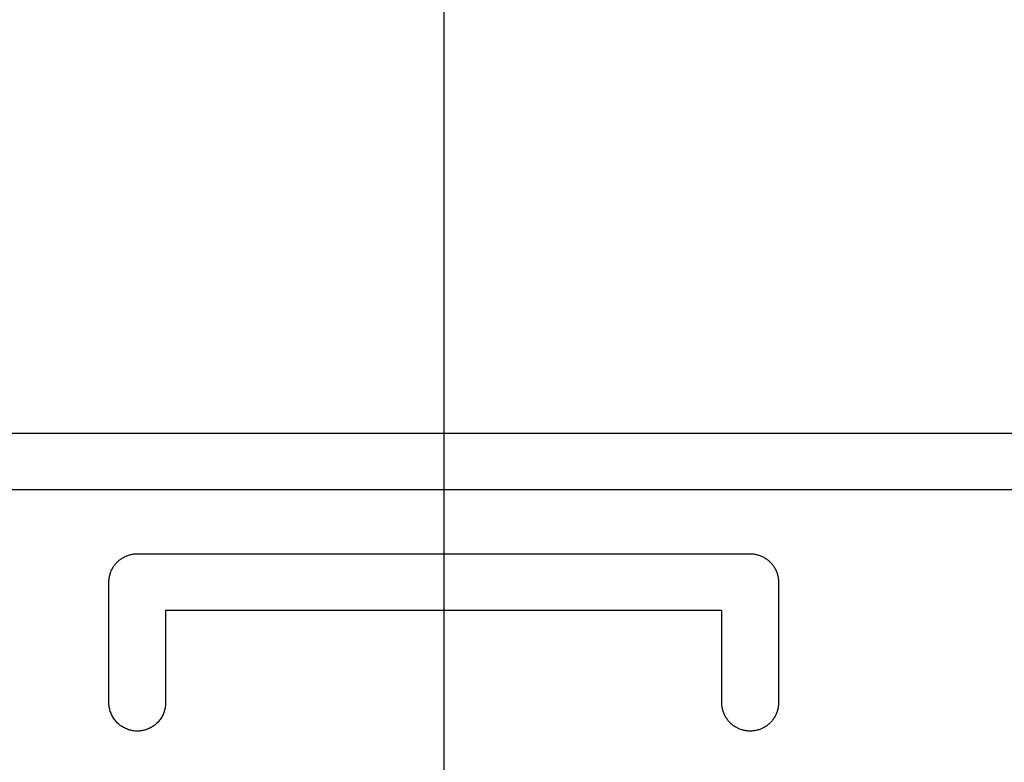
# Model space of a CAD drawing. Units: millimetres. Extents: x 0 to 420, y 0 to 297.
# Drawn here: x 335 to 337, y 128 to 130 of the extents above; entities that cross this region are included whole.
import ezdxf

# ---------------------------------------------------------------- set-up
doc = ezdxf.new("R2010")
doc.units = ezdxf.units.MM
doc.header["$LTSCALE"] = 23.1
doc.layers.get('0').update_dxf_attribs({"linetype": 'CONTINUOUS'})
doc.layers.add('004-ZADNI_PANEL', color=7, linetype='CONTINUOUS')
doc.styles.get("Standard").update_dxf_attribs({"font": 'txt', "width": 0.8})
doc.dimstyles.new('DIMSTYLE_10', dxfattribs={"dimtxt": 3, "dimasz": 2.2, "dimexe": 1, "dimexo": 0.5, "dimgap": 0.75, "dimtad": 1, "dimdec": 1, "dimlfac": 5.882353, "dimdsep": 46, "dimtxsty": 'Standard', "dimblk": '_FILLED', "dimblk1": '_FILLED', "dimblk2": '_FILLED', "dimcen": 0.09, "dimazin": 2, "dimtp": 0.5, "dimtm": 0.5, "dimtfac": 1, "dimtdec": 1, "dimtofl": 0, "dimtmove": 0, "dimatfit": 3, "dimldrblk": '_FILLED', "dimfxl": 0, "dimtolj": 1, "dimarcsym": 0})
doc.dimstyles.new('DIMSTYLE_8', dxfattribs={"dimtxt": 3, "dimasz": 2.2, "dimexe": 1, "dimexo": 0.5, "dimgap": 0.75, "dimtad": 1, "dimlfac": 5.882353, "dimdsep": 46, "dimtxsty": 'Standard', "dimblk": '_FILLED', "dimblk1": '_FILLED', "dimblk2": '_FILLED', "dimcen": 0.09, "dimazin": 2, "dimtp": 0.5, "dimtm": 0.5, "dimtfac": 1, "dimtofl": 0, "dimtmove": 0, "dimatfit": 3, "dimldrblk": '_FILLED', "dimfxl": 0, "dimtolj": 1, "dimarcsym": 0})

# ---------------------------------------------------------------- blocks, each defined once
blk = doc.blocks.new('_FILLED')
at = {"color": 0, "linetype": 'ByBlock'}
blk.add_solid([(0, 0), (-1, 0.25), (-1, -0.25)], dxfattribs=at)
blk = doc.blocks.new('*D23')
at = {"color": 2, "linetype": 'Continuous'}
for p, q in [((336.0726, 134.4343), (336.0726, 97.4428)), ((306.0251, 109.6483), (306.0251, 97.4428)), ((306.0251, 98.4428), (321.0489, 98.4428)), ((336.0726, 98.4428), (321.0489, 98.4428))]:
    blk.add_line(p, q, dxfattribs=at)
at = {"color": 2, "linetype": 'Continuous', "xscale": 2.2, "yscale": 2.2, "zscale": 2.2, "rotation": 180}
blk.add_blockref('_FILLED', (306.0251, 98.4428), dxfattribs=at)
at = {"color": 2, "linetype": 'Continuous', "xscale": 2.2, "yscale": 2.2, "zscale": 2.2}
blk.add_blockref('_FILLED', (336.0726, 98.4428), dxfattribs=at)
at = {"color": 2, "linetype": 'Continuous', "insert": (321.0489, 102.1928), "char_height": 3, "width": 15.724907, "attachment_point": 2, "line_spacing_factor": 0.9}
blk.add_mtext('176.8', dxfattribs=at)
blk = doc.blocks.new('*D25')
at = {"color": 2, "linetype": 'Continuous'}
for p, q in [((359.2251, 151.6793), (369.5863, 151.6793)), ((368.5863, 151.6793), (368.5863, 137.9093)), ((368.5863, 124.1393), (368.5863, 137.9093)), ((325.7776, 124.1393), (369.5863, 124.1393))]:
    blk.add_line(p, q, dxfattribs=at)
at = {"color": 2, "linetype": 'Continuous', "xscale": 2.2, "yscale": 2.2, "zscale": 2.2}
for p, rotation in [((368.5863, 151.6793), 90), ((368.5863, 124.1393), 270)]:
    blk.add_blockref('_FILLED', p, dxfattribs=dict(at, rotation=rotation))
at = {"color": 2, "linetype": 'Continuous', "insert": (364.8363, 137.9093), "char_height": 3, "width": 10.488848, "attachment_point": 2, "rotation": 90, "line_spacing_factor": 0.9}
blk.add_mtext('162', dxfattribs=at)

msp = doc.modelspace()

# ---------------------------------------------------------------- linework, layer by layer
at = {"layer": '004-ZADNI_PANEL', "color": 7, "linetype": 'Continuous'}
for p, q in [((334.129528, 128.8229756), (338.0157162, 128.8229756)), ((337.955744, 128.7030312), (334.1895002, 128.7030312)), ((335.4249338, 128.5679765), (336.7203397, 128.5679765)), ((335.3649616, 128.2530052), (335.3649616, 128.5080043)), ((336.7803119, 128.5080043), (336.7803119, 128.2530052)), ((336.6603674, 128.4480321), (335.484906, 128.4480321)), ((335.484906, 128.4480321), (335.484906, 128.2530052)), ((336.6603674, 128.2530052), (336.6603674, 128.4480321))]:
    msp.add_line(p, q, dxfattribs=at)
for points in [[(335.3649616, 128.5080043), (335.3649922, 128.509843), (335.3650836, 128.5116858), (335.3652352, 128.5135306), (335.3654463, 128.5153752), (335.3657164, 128.5172176), (335.3660447, 128.5190558), (335.3664307, 128.5208877), (335.3668738, 128.5227111), (335.3673733, 128.5245241), (335.3679285, 128.5263244), (335.368539, 128.5281102), (335.369204, 128.5298792), (335.3699229, 128.5316294), (335.3706951, 128.5333588), (335.37152, 128.5350652), (335.3723969, 128.5367466), (335.3733252, 128.5384008), (335.3743044, 128.5400259), (335.3753337, 128.5416198), (335.3764125, 128.5431803), (335.3775402, 128.5447054), (335.3787163, 128.546193), (335.37994, 128.5476411), (335.3812107, 128.5490475), (335.3825279, 128.5504102), (335.3838906, 128.5517274), (335.385297, 128.5529981), (335.3867451, 128.5542218), (335.3882327, 128.5553979), (335.3897578, 128.5565256), (335.3913184, 128.5576045), (335.3929122, 128.5586338), (335.3945373, 128.5596129), (335.3961916, 128.5605412), (335.3978729, 128.5614182), (335.3995794, 128.562243), (335.4013087, 128.5630152), (335.4030589, 128.5637341), (335.4048279, 128.5643991), (335.4066137, 128.5650096), (335.4084141, 128.5655649), (335.410227, 128.5660643), (335.4120505, 128.5665074), (335.4138823, 128.5668934), (335.4157205, 128.5672218), (335.4175629, 128.5674918), (335.4194076, 128.5677029), (335.4212523, 128.5678545), (335.4230951, 128.5679459), (335.4249338, 128.5679765)], [(336.7203397, 128.5679765), (336.7221788, 128.5679459), (336.724022, 128.5678546), (336.7258673, 128.5677031), (336.7277124, 128.567492), (336.7295554, 128.567222), (336.7313941, 128.5668938), (336.7332266, 128.5665079), (336.7350506, 128.5660649), (336.7368641, 128.5655656), (336.7386651, 128.5650104), (336.7404514, 128.5644001), (336.742221, 128.5637352), (336.7439717, 128.5630163), (336.7457016, 128.5622442), (336.7474085, 128.5614194), (336.7490904, 128.5605425), (336.7507451, 128.5596142), (336.7523707, 128.558635), (336.7539649, 128.5576057), (336.7555257, 128.5565267), (336.7570511, 128.5553988), (336.758539, 128.5542226), (336.7599872, 128.5529987), (336.7613938, 128.5517277), (336.7627565, 128.5504102), (336.7640733, 128.5490476), (336.7653436, 128.5476412), (336.7665668, 128.5461931), (336.7677423, 128.5447055), (336.7688695, 128.5431804), (336.7699478, 128.5416199), (336.7709765, 128.540026), (336.7719551, 128.5384008), (336.7728828, 128.5367465), (336.7737592, 128.5350651), (336.7745835, 128.5333586), (336.7753551, 128.5316292), (336.7760735, 128.5298789), (336.7767379, 128.5281098), (336.7773478, 128.526324), (336.7779026, 128.5245236), (336.7784017, 128.5227106), (336.7788443, 128.5208872), (336.7792299, 128.5190553), (336.7795579, 128.5172172), (336.7798277, 128.5153748), (336.7800386, 128.5135302), (336.78019, 128.5116855), (336.7802813, 128.5098429), (336.7803119, 128.5080043)], [(335.484906, 128.2530052), (335.4848576, 128.2507061), (335.4847132, 128.2484015), (335.4844744, 128.2460954), (335.4841425, 128.2437919), (335.483719, 128.2414951), (335.4832052, 128.239209), (335.4826027, 128.2369376), (335.4819128, 128.2346851), (335.481137, 128.2324555), (335.4802767, 128.2302528), (335.4793333, 128.2280811), (335.4783083, 128.2259444), (335.477203, 128.2238468), (335.476019, 128.2217924), (335.4747575, 128.2197852), (335.4734201, 128.2178293), (335.4720082, 128.2159287), (335.4705233, 128.2140874), (335.4689666, 128.2123096), (335.4673397, 128.2105993), (335.4656443, 128.2089601), (335.4638836, 128.2073937), (335.4620609, 128.2059012), (335.4601797, 128.2044839), (335.4582435, 128.2031431), (335.4562557, 128.2018799), (335.4542197, 128.2006956), (335.452139, 128.1995914), (335.4500169, 128.1985685), (335.4478571, 128.1976282), (335.4456628, 128.1967716), (335.4434376, 128.196), (335.4411848, 128.1953146), (335.438908, 128.1947166), (335.4366105, 128.1942073), (335.4342958, 128.1937878), (335.4319673, 128.1934594), (335.4296286, 128.1932233), (335.4272829, 128.1930808), (335.4249338, 128.193033), (335.4225847, 128.1930808), (335.4202391, 128.1932233), (335.4179003, 128.1934594), (335.4155718, 128.1937878), (335.4132571, 128.1942073), (335.4109596, 128.1947166), (335.4086828, 128.1953146), (335.40643, 128.196), (335.4042048, 128.1967716), (335.4020105, 128.1976282), (335.3998507, 128.1985685), (335.3977287, 128.1995914), (335.3956479, 128.2006956), (335.3936119, 128.2018799), (335.3916241, 128.2031431), (335.3896879, 128.2044839), (335.3878067, 128.2059012), (335.385984, 128.2073937), (335.3842233, 128.2089601), (335.3825279, 128.2105993), (335.380901, 128.2123096), (335.3793444, 128.2140874), (335.3778594, 128.2159287), (335.3764475, 128.2178293), (335.3751101, 128.2197852), (335.3738487, 128.2217924), (335.3726646, 128.2238468), (335.3715593, 128.2259444), (335.3705343, 128.2280811), (335.3695909, 128.2302528), (335.3687306, 128.2324555), (335.3679548, 128.2346851), (335.3672649, 128.2369376), (335.3666624, 128.239209), (335.3661486, 128.2414951), (335.3657251, 128.2437919), (335.3653932, 128.2460954), (335.3651544, 128.2484015), (335.36501, 128.2507061), (335.3649616, 128.2530052)], [(336.7203397, 128.193033), (336.7185005, 128.1930636), (336.7166573, 128.193155), (336.7148121, 128.1933065), (336.7129669, 128.1935176), (336.7111239, 128.1937875), (336.7092852, 128.1941158), (336.7074528, 128.1945017), (336.7056287, 128.1949446), (336.7038152, 128.195444), (336.7020143, 128.1959992), (336.7002279, 128.1966095), (336.6984584, 128.1972744), (336.6967076, 128.1979932), (336.6949777, 128.1987654), (336.6932708, 128.1995902), (336.6915889, 128.2004671), (336.6899342, 128.2013954), (336.6883087, 128.2023746), (336.6867144, 128.2034039), (336.6851536, 128.2044828), (336.6836282, 128.2056107), (336.6821403, 128.2067869), (336.6806921, 128.2080109), (336.6792856, 128.2092819), (336.6779228, 128.2105993), (336.676606, 128.211962), (336.6753357, 128.2133684), (336.6741125, 128.2148164), (336.672937, 128.216304), (336.6718098, 128.2178292), (336.6707315, 128.2193897), (336.6697028, 128.2209836), (336.6687242, 128.2226087), (336.6677965, 128.2242631), (336.6669202, 128.2259445), (336.6660959, 128.227651), (336.6653242, 128.2293804), (336.6646059, 128.2311307), (336.6639414, 128.2328997), (336.6633315, 128.2346855), (336.6627767, 128.236486), (336.6622777, 128.2382989), (336.661835, 128.2401224), (336.6614494, 128.2419542), (336.6611214, 128.2437924), (336.6608516, 128.2456348), (336.6606407, 128.2474794), (336.6604893, 128.249324), (336.660398, 128.2511667), (336.6603674, 128.2530052)], [(336.7803119, 128.2530052), (336.7802813, 128.2511667), (336.78019, 128.249324), (336.7800386, 128.2474794), (336.7798277, 128.2456348), (336.7795579, 128.2437924), (336.7792299, 128.2419542), (336.7788443, 128.2401224), (336.7784017, 128.2382989), (336.7779026, 128.236486), (336.7773478, 128.2346855), (336.7767379, 128.2328997), (336.7760735, 128.2311307), (336.7753551, 128.2293804), (336.7745835, 128.227651), (336.7737592, 128.2259445), (336.7728828, 128.2242631), (336.7719551, 128.2226087), (336.7709765, 128.2209836), (336.7699478, 128.2193897), (336.7688695, 128.2178292), (336.7677423, 128.216304), (336.7665668, 128.2148164), (336.7653436, 128.2133684), (336.7640733, 128.211962), (336.7627565, 128.2105993), (336.7613938, 128.2092819), (336.7599872, 128.2080109), (336.758539, 128.2067869), (336.7570511, 128.2056107), (336.7555257, 128.2044828), (336.7539649, 128.2034039), (336.7523707, 128.2023746), (336.7507451, 128.2013954), (336.7490904, 128.2004671), (336.7474085, 128.1995902), (336.7457016, 128.1987654), (336.7439717, 128.1979932), (336.742221, 128.1972744), (336.7404514, 128.1966095), (336.7386651, 128.1959992), (336.7368641, 128.195444), (336.7350506, 128.1949446), (336.7332266, 128.1945017), (336.7313941, 128.1941158), (336.7295554, 128.1937875), (336.7277124, 128.1935176), (336.7258673, 128.1933065), (336.724022, 128.193155), (336.7221788, 128.1930636), (336.7203397, 128.193033)]]:
    msp.add_lwpolyline(points, dxfattribs=at)

# ---------------------------------------------------------------- dimensions: what is measured, and where the dimension line sits
at = {"color": 2, "linetype": 'Continuous'}
dim = msp.add_linear_dim(base=(368.5863135, 151.6793442), p1=(325.2776239, 124.1393442), p2=(358.7250926, 151.6793442), angle=90, dimstyle='DIMSTYLE_8', dxfattribs=at)
dim.commit()
dim.dimension.update_dxf_attribs({"geometry": '*D25', "text_midpoint": (368.5863135, 138.0215028), "dimtype": 160})
dim = msp.add_linear_dim(base=(336.0726239, 98.442754), p1=(306.0250926, 110.1483442), p2=(336.0726239, 134.9343442), dimstyle='DIMSTYLE_10', dxfattribs=at)
dim.commit()
dim.dimension.update_dxf_attribs({"geometry": '*D23', "text_midpoint": (321.1707367, 98.442754), "dimtype": 160})

doc.saveas('drawing.dxf')
